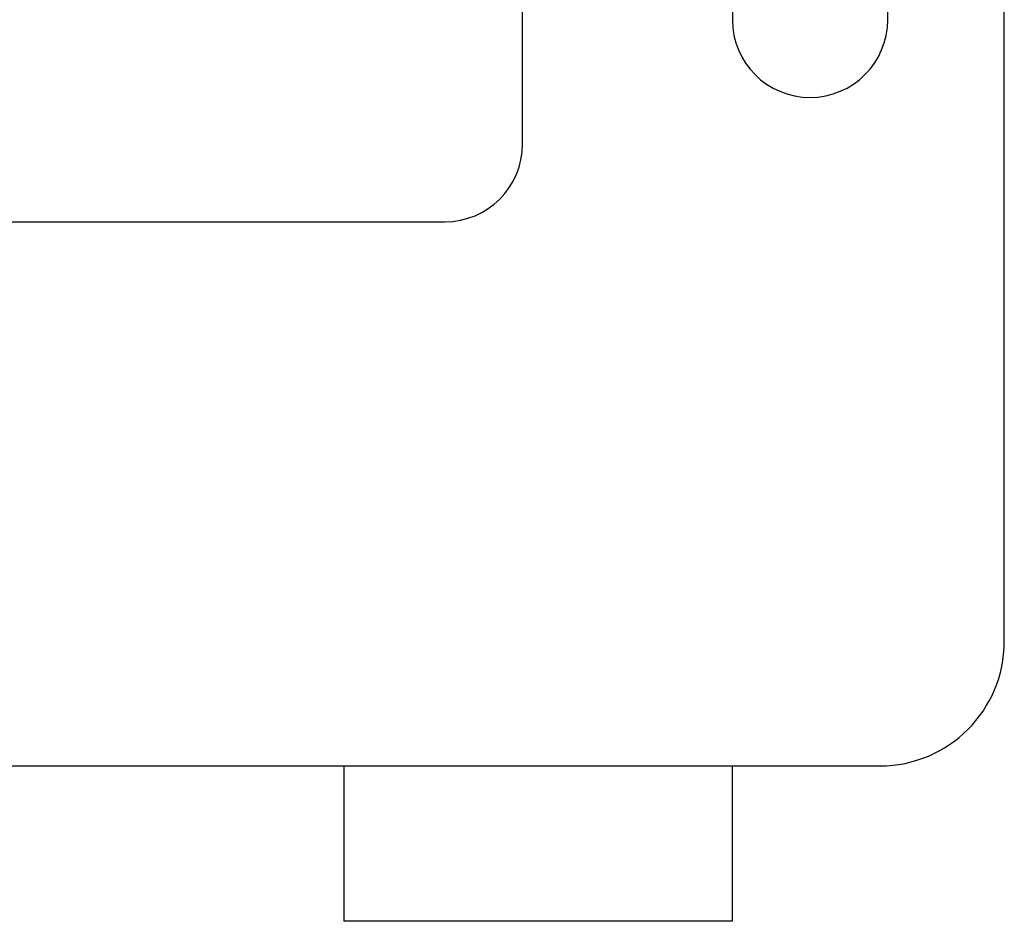
# Model space of a CAD drawing. Units: millimetres. Extents: x -2 to 1602, y 0 to 1134.
# Drawn here: x 463 to 526, y 674 to 732 of the extents above; entities that cross this region are included whole.
import ezdxf

# ---------------------------------------------------------------- set-up
doc = ezdxf.new("R2010")
doc.units = ezdxf.units.MM
doc.layers.add('1轮廓实线层', color=7, linetype='Continuous')

msp = doc.modelspace()

# ---------------------------------------------------------------- linework, layer by layer
at = {"layer": '1轮廓实线层'}
for p, q in [((526.357, 691.557), (526.357, 875.557)), ((495.357, 723.557), (495.357, 863.557)), ((508.857, 736.557), (508.857, 731.557)), ((518.857, 731.557), (518.857, 736.557)), ((300.357, 718.557), (490.357, 718.557)), ((278.357, 683.557), (518.357, 683.557)), ((483.857, 683.557), (483.857, 673.557)), ((508.857, 673.557), (508.857, 683.557)), ((496.357, 673.557), (483.857, 673.557)), ((508.857, 673.557), (496.357, 673.557))]:
    msp.add_line(p, q, dxfattribs=at)
for centre, radius, start in [((513.857, 731.557), 5, 180), ((490.357, 723.557), 5, 270), ((518.357, 691.557), 8, 270)]:
    msp.add_arc(centre, radius, start, 0, dxfattribs=at)

doc.saveas('drawing.dxf')
